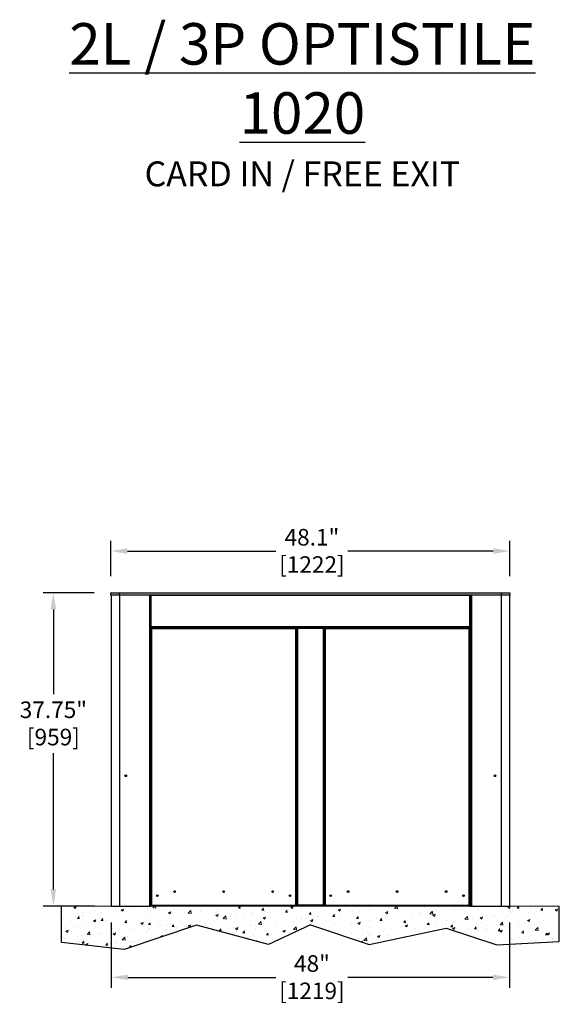
# Model space of a CAD drawing. Units: millimetres. Extents: x 12819 to 14403, y 4957 to 5138.
# Drawn here: x 12955 to 13020, y 4984 to 5102 of the extents above; entities that cross this region are included whole.
import ezdxf

# ---------------------------------------------------------------- set-up
doc = ezdxf.new("R2010")
doc.units = ezdxf.units.MM
doc.header["$LTSCALE"] = 0.00125
doc.layers.get('Defpoints').update_dxf_attribs({"color": 4})
for name, color, linetype in [('DIMENSION', 1, 'Continuous'), ('Hatch', 6, 'Continuous'), ('Text', 4, 'Continuous')]:
    doc.layers.add(name, color=color, linetype=linetype)
doc.styles.add('ROMANS', font='arial.ttf')
doc.styles.get("Standard").update_dxf_attribs({"font": 'arial.ttf'})
doc.dimstyles.new('DIM', dxfattribs={"dimtxt": 2, "dimasz": 2, "dimexe": 1.25, "dimexo": 2, "dimtad": 0, "dimtih": 1, "dimtoh": 1, "dimdsep": 46, "dimtxsty": 'ROMANS', "dimcen": 2, "dimclrd": 1, "dimclre": 1, "dimclrt": 1, "dimadec": 0, "dimazin": 0, "dimtfac": 1, "dimtmove": 0, "dimatfit": 3, "dimfxl": 1, "dimarcsym": 0})

# ---------------------------------------------------------------- blocks, each defined once
blk = doc.blocks.new('*D63')
at = {"layer": 'Defpoints', "color": 0, "lineweight": 9, "transparency": 16777216}
for p in [(12965.71, 4995.5), (13013.71, 4995.5), (13013.71, 4986.9)]:
    blk.add_point(p, dxfattribs=at)
at = {"layer": 'DIMENSION', "color": 1, "lineweight": -2, "transparency": 16777216}
for p, q in [((12965.71, 4993.5), (12965.71, 4985.65)), ((13013.71, 4993.5), (13013.71, 4985.65)), ((12967.71, 4986.9), (12985.57, 4986.9)), ((13011.71, 4986.9), (12994.22, 4986.9))]:
    blk.add_line(p, q, dxfattribs=at)
at = {"layer": 'DIMENSION', "color": 1, "lineweight": 9, "transparency": 16777216}
for points in [[(12967.71, 4987.23), (12967.71, 4986.57), (12965.71, 4986.9)], [(13011.71, 4987.23), (13011.71, 4986.57), (13013.71, 4986.9)]]:
    blk.add_solid(points, dxfattribs=at)
at = {"layer": 'DIMENSION', "color": 1, "transparency": 16777216, "char_height": 2, "attachment_point": 2, "style": 'ROMANS'}
for s, insert in [('48"', (12989.9, 4989.57)), ('[1219]', (12989.9, 4986.27))]:
    blk.add_mtext(s, dxfattribs=dict(at, insert=insert))
blk = doc.blocks.new('*D64')
at = {"layer": 'Defpoints', "color": 0, "lineweight": 9, "transparency": 16777216}
for p in [(13013.76, 5038.29), (12965.67, 5033.25), (13013.76, 5033.25)]:
    blk.add_point(p, dxfattribs=at)
at = {"layer": 'DIMENSION', "color": 1, "lineweight": -2, "transparency": 16777216}
for p, q in [((12965.67, 5035.25), (12965.67, 5039.54)), ((13013.76, 5035.25), (13013.76, 5039.54)), ((12967.67, 5038.29), (12985.57, 5038.29)), ((13011.76, 5038.29), (12994.22, 5038.29))]:
    blk.add_line(p, q, dxfattribs=at)
at = {"layer": 'DIMENSION', "color": 1, "lineweight": 9, "transparency": 16777216}
for points in [[(12967.67, 5038.63), (12967.67, 5037.96), (12965.67, 5038.29)], [(13011.76, 5038.63), (13011.76, 5037.96), (13013.76, 5038.29)]]:
    blk.add_solid(points, dxfattribs=at)
at = {"layer": 'DIMENSION', "color": 1, "transparency": 16777216, "char_height": 2, "attachment_point": 2, "style": 'ROMANS'}
for s, insert in [('48.1"', (12989.9, 5040.96)), ('[1222]', (12989.9, 5037.67))]:
    blk.add_mtext(s, dxfattribs=dict(at, insert=insert))
blk = doc.blocks.new('*D65')
at = {"layer": 'Defpoints', "color": 0, "lineweight": 9, "transparency": 16777216}
for p in [(12958.74, 5033.25), (12965.67, 5033.25), (12965.71, 4995.5)]:
    blk.add_point(p, dxfattribs=at)
at = {"layer": 'DIMENSION', "color": 1, "lineweight": -2, "transparency": 16777216}
for p, q in [((12963.67, 5033.25), (12957.49, 5033.25)), ((12958.74, 5031.25), (12958.74, 5021.04)), ((12958.74, 4997.5), (12958.74, 5013.94)), ((12963.71, 4995.5), (12957.49, 4995.5))]:
    blk.add_line(p, q, dxfattribs=at)
at = {"layer": 'DIMENSION', "color": 1, "lineweight": 9, "transparency": 16777216}
for points in [[(12958.4, 5031.25), (12959.07, 5031.25), (12958.74, 5033.25)], [(12958.4, 4997.5), (12959.07, 4997.5), (12958.74, 4995.5)]]:
    blk.add_solid(points, dxfattribs=at)
at = {"layer": 'DIMENSION', "color": 1, "transparency": 16777216, "char_height": 2, "attachment_point": 2, "style": 'ROMANS'}
for s, insert in [('37.75"', (12958.74, 5020.16)), ('[959]', (12958.74, 5016.87))]:
    blk.add_mtext(s, dxfattribs=dict(at, insert=insert))

msp = doc.modelspace()

# ---------------------------------------------------------------- hatches: boundary and pattern name
at = {"layer": 'Hatch', "lineweight": 9}
h = msp.add_hatch(dxfattribs=at)
h.set_pattern_fill('AR-CONC', color=256, scale=0.015625, style=0)
h.set_pattern_definition([(50, (-1199.354, -513.5503), (2.84663545, -0.2490482), [0.29765625, -3.27421875]), (355, (-1199.354, -513.5503), (-0.55067846, 2.9852632), [0.238125, -2.61938413]), (100.451445, (-1199.117, -513.571), (2.295957, 2.73621487), [0.2529689, -2.78266007]), (46.1842, (-1199.354, -512.7565), (4.23561, -0.6569114), [0.4464844, -4.9113281]), (96.635558, (-1199.001, -512.8113), (3.7094396, 3.8660332), [0.3794535, -4.1739939]), (351.18415, (-1199.354, -512.7565), (3.7094396, 3.8660332), [0.357187, -3.9290583]), (21, (-1198.9572, -512.955), (2.36897486, -1.59789372), [0.29765625, -3.27421875]), (326, (-1198.9572, -512.955), (0.9656567, 2.87793697), [0.238125, -2.619375]), (71.451445, (-1198.7598, -513.088), (3.33463155, 1.28004326), [0.2529689, -2.7826553]), (37.5, (-1199.3541, -513.5503), (0.048259426, 1.32117248), [0, -2.587625, 0, -2.6590625, 0, -2.62929688]), (7.5, (-1199.3541, -513.5503), (1.04405723, 1.56532148), [0, -1.5160625, 0, -2.52809375, 0, -1.00210938]), (327.5, (-1200.2391, -513.5503), (2.11860305, -0.089511625), [0, -0.9921875, 0, -3.095625, 0, -4.10765625]), (317.5, (-1200.636, -513.5503), (2.31451846, 0.39728892), [0, -1.28984375, 0, -2.0558125, 0, -2.91703125])])
h.paths.add_polyline_path([(13019.715, 4995.496), (12959.715, 4995.496), (12959.715, 4991.094), (12967.253, 4990.258), (12975.988, 4993.188), (12984.673, 4990.88), (12989.715, 4993.225), (12996.79, 4990.876), (13006.063, 4992.824), (13012.177, 4990.818), (13019.715, 4991.221)])

# ---------------------------------------------------------------- linework, layer by layer
at = {"color": 7, "linetype": 'Continuous', "lineweight": 25}
for p, q in [((12966.665, 5033.221), (12965.665, 5033.221)), ((12965.665, 5033.021), (12965.665, 5033.221)), ((12965.666, 5033.246), (12965.666, 5033.229)), ((12965.666, 5033.246), (12965.69, 5033.246)), ((12965.69, 5033.246), (12966.665, 5033.246)), ((12966.665, 5033.246), (13012.765, 5033.246)), ((12966.665, 5033.246), (12966.665, 5033.221)), ((13012.765, 5033.221), (12966.665, 5033.221)), ((12966.665, 5033.221), (12966.665, 5033.021)), ((12969.583, 5033.254), (12969.583, 5033.246)), ((12969.583, 5033.254), (12971.833, 5033.254)), ((12971.833, 5033.254), (12971.833, 5033.246)), ((13007.596, 5033.254), (13007.596, 5033.246)), ((13007.596, 5033.254), (13009.846, 5033.254)), ((13009.846, 5033.254), (13009.846, 5033.246)), ((13012.765, 5033.246), (13013.74, 5033.246)), ((13012.765, 5033.246), (13012.765, 5033.221)), ((13013.765, 5033.221), (13012.765, 5033.221)), ((13012.765, 5033.021), (13012.765, 5033.221)), ((13013.74, 5033.246), (13013.763, 5033.246)), ((13013.763, 5033.246), (13013.763, 5033.229)), ((13013.765, 5033.221), (13013.765, 5033.021)), ((12965.665, 5033.021), (12966.665, 5033.021)), ((12965.666, 5033.012), (12965.666, 5032.996)), ((12965.666, 5032.996), (12965.69, 5032.996)), ((12966.665, 5032.996), (12965.69, 5032.996)), ((12965.715, 5032.996), (12965.715, 4995.496)), ((12966.665, 5033.021), (13012.765, 5033.021)), ((12966.665, 5033.021), (12966.665, 5032.996)), ((13012.765, 5032.996), (12966.665, 5032.996)), ((12966.715, 5032.996), (12966.715, 4995.496)), ((12970.312, 5032.996), (12970.312, 4995.496)), ((12970.465, 5032.996), (12970.465, 4995.496)), ((12970.5, 5032.959), (12970.465, 5032.994)), ((12970.465, 5032.994), (13008.965, 5032.994)), ((13008.93, 5032.959), (12970.5, 5032.959)), ((12970.5, 5032.959), (12970.5, 5029.204)), ((12970.91, 5032.996), (12970.91, 5032.994)), ((12975.107, 5032.996), (12975.107, 5032.994)), ((12975.186, 5032.996), (12975.186, 5032.994)), ((12975.344, 5032.994), (12975.344, 5032.996)), ((12975.422, 5032.994), (12975.422, 5032.996)), ((12976.64, 5032.996), (12976.64, 5032.994)), ((12976.822, 5032.996), (12976.822, 5032.994)), ((12977.608, 5032.994), (12977.608, 5032.996)), ((12986.822, 5032.996), (12986.822, 5032.994)), ((12987.608, 5032.994), (12987.608, 5032.996)), ((12991.822, 5032.996), (12991.822, 5032.994)), ((12992.608, 5032.994), (12992.608, 5032.996)), ((13001.822, 5032.996), (13001.822, 5032.994)), ((13002.608, 5032.994), (13002.608, 5032.996)), ((13002.79, 5032.994), (13002.79, 5032.996)), ((13004.007, 5032.996), (13004.007, 5032.994)), ((13004.086, 5032.996), (13004.086, 5032.994)), ((13004.244, 5032.994), (13004.244, 5032.996)), ((13004.322, 5032.994), (13004.322, 5032.996)), ((13008.52, 5032.994), (13008.52, 5032.996)), ((13008.93, 5032.959), (13008.965, 5032.994)), ((13008.93, 5029.204), (13008.93, 5032.959)), ((13008.965, 5032.996), (13008.965, 4995.496)), ((13009.118, 5032.996), (13009.118, 4995.496)), ((13012.715, 5032.996), (13012.715, 4995.496)), ((13012.765, 5033.021), (13013.765, 5033.021)), ((13012.765, 5033.021), (13012.765, 5032.996)), ((13013.74, 5032.996), (13012.765, 5032.996)), ((13013.715, 5032.996), (13013.715, 4995.496)), ((13013.74, 5032.996), (13013.763, 5032.996)), ((13013.763, 5033.012), (13013.763, 5032.996)), ((12970.465, 5029.204), (12970.5, 5029.204)), ((12970.5, 5029.204), (13008.93, 5029.204)), ((12970.5, 5029.204), (12970.5, 5029.064)), ((12970.5, 5029.064), (13008.93, 5029.064)), ((12970.524, 5028.911), (12970.524, 5029.01)), ((12970.524, 5028.911), (12970.574, 5028.911)), ((12970.524, 4995.596), (12970.524, 5028.911)), ((12970.543, 5029.059), (12970.563, 5029.059)), ((12970.574, 5029.06), (12970.574, 5028.911)), ((12987.952, 5029.06), (12970.574, 5029.06)), ((12970.574, 5028.911), (12970.574, 4995.596)), ((12987.952, 5028.911), (12970.574, 5028.911)), ((12971.39, 5029.064), (12971.39, 5029.06)), ((12971.763, 5029.064), (12971.763, 5029.06)), ((12973.263, 5029.064), (12973.263, 5029.06)), ((12985.263, 5029.064), (12985.263, 5029.06)), ((12986.763, 5029.064), (12986.763, 5029.06)), ((12987.952, 5028.911), (12987.952, 5029.06)), ((12987.952, 5028.911), (12988.002, 5028.911)), ((12987.952, 4995.596), (12987.952, 5028.911)), ((12988.002, 5029.01), (12988.002, 5028.911)), ((12988.002, 5028.911), (12988.002, 4995.596)), ((12988.161, 5028.988), (12988.051, 5028.988)), ((12988.051, 5028.988), (12988.051, 4995.596)), ((12988.061, 5028.988), (12988.061, 5029.064)), ((12988.14, 5028.988), (12988.14, 5029.064)), ((12988.16, 5029.064), (12988.16, 5028.988)), ((12988.161, 5028.988), (12988.161, 4995.596)), ((12988.161, 5028.988), (12991.268, 5028.988)), ((12988.285, 5029.064), (12988.285, 5028.988)), ((12988.32, 5028.988), (12988.32, 5029.064)), ((12991.11, 5029.064), (12991.11, 5028.988)), ((12991.145, 5028.988), (12991.145, 5029.064)), ((12991.268, 5028.988), (12991.268, 4995.596)), ((12991.378, 5028.988), (12991.268, 5028.988)), ((12991.27, 5028.988), (12991.27, 5029.064)), ((12991.29, 5029.064), (12991.29, 5028.988)), ((12991.368, 5029.064), (12991.368, 5028.988)), ((12991.378, 5028.988), (12991.378, 4995.596)), ((12991.427, 5028.911), (12991.427, 5029.01)), ((12991.427, 5028.911), (12991.477, 5028.911)), ((12991.427, 4995.596), (12991.427, 5028.911)), ((12991.477, 5029.06), (12991.477, 5028.911)), ((13008.856, 5029.06), (12991.477, 5029.06)), ((13008.856, 5028.911), (12991.477, 5028.911)), ((12991.477, 5028.911), (12991.477, 4995.596)), ((12992.667, 5029.064), (12992.667, 5029.06)), ((12994.167, 5029.064), (12994.167, 5029.06)), ((13006.167, 5029.064), (13006.167, 5029.06)), ((13007.667, 5029.064), (13007.667, 5029.06)), ((13008.04, 5029.06), (13008.04, 5029.064)), ((13008.856, 5028.911), (13008.856, 5029.06)), ((13008.856, 4995.596), (13008.856, 5028.911)), ((13008.856, 5028.911), (13008.906, 5028.911)), ((13008.866, 5029.059), (13008.887, 5029.059)), ((13008.906, 5029.01), (13008.906, 5028.911)), ((13008.906, 5028.911), (13008.906, 4995.596)), ((13008.93, 5029.204), (13008.965, 5029.204)), ((13008.93, 5029.064), (13008.93, 5029.204)), ((12970.49, 4997.905), (12970.49, 4997.955)), ((12970.49, 4997.955), (12970.524, 4997.955)), ((12970.524, 4997.905), (12970.49, 4997.905)), ((12970.49, 4997.905), (12970.49, 4995.693)), ((13008.906, 4997.955), (13008.94, 4997.955)), ((13008.94, 4997.905), (13008.906, 4997.905)), ((13008.94, 4997.955), (13008.94, 4997.905)), ((13008.94, 4995.693), (13008.94, 4997.905)), ((12965.715, 4995.496), (12966.715, 4995.496)), ((12966.715, 4995.496), (12970.312, 4995.496)), ((12970.312, 4995.496), (12970.465, 4995.496)), ((12970.524, 4995.693), (12970.49, 4995.693)), ((12970.574, 4995.596), (12970.524, 4995.596)), ((12970.574, 4995.596), (12987.952, 4995.596)), ((12970.687, 4995.596), (12970.687, 4995.496)), ((12987.561, 4995.496), (12970.687, 4995.496)), ((12987.561, 4995.496), (12987.561, 4995.596)), ((12991.868, 4995.496), (12987.561, 4995.496)), ((12988.002, 4995.596), (12987.952, 4995.596)), ((12988.002, 4995.827), (12988.051, 4995.827)), ((12988.051, 4995.755), (12988.002, 4995.755)), ((12988.051, 4995.63), (12988.002, 4995.63)), ((12988.161, 4995.596), (12988.051, 4995.596)), ((12991.268, 4995.596), (12988.161, 4995.596)), ((12991.378, 4995.596), (12991.268, 4995.596)), ((12991.378, 4995.827), (12991.427, 4995.827)), ((12991.427, 4995.755), (12991.378, 4995.755)), ((12991.427, 4995.63), (12991.378, 4995.63)), ((12991.477, 4995.596), (12991.427, 4995.596)), ((12991.477, 4995.596), (13008.856, 4995.596)), ((12991.868, 4995.596), (12991.868, 4995.496)), ((13008.743, 4995.496), (12991.868, 4995.496)), ((13008.743, 4995.496), (13008.743, 4995.596)), ((13008.906, 4995.596), (13008.856, 4995.596)), ((13008.94, 4995.693), (13008.906, 4995.693)), ((13008.965, 4995.496), (13009.118, 4995.496)), ((13009.118, 4995.496), (13012.715, 4995.496)), ((13012.715, 4995.496), (13013.715, 4995.496))]:
    msp.add_line(p, q, dxfattribs=at)
at = {"color": 8, "linetype": 'Continuous', "lineweight": 25}
for p, q in [((12970.785, 5032.994), (12970.785, 5032.996)), ((12976.515, 5032.994), (12976.515, 5032.996)), ((13002.915, 5032.996), (13002.915, 5032.994)), ((13008.645, 5032.996), (13008.645, 5032.994)), ((12970.543, 5029.059), (12970.543, 5029.064)), ((12971.265, 5029.06), (12971.265, 5029.064)), ((13008.165, 5029.064), (13008.165, 5029.06)), ((13008.887, 5029.059), (13008.887, 5029.064)), ((12967.368, 5011.176), (12967.562, 5011.176)), ((12967.374, 5011.158), (12967.555, 5011.158)), ((13011.867, 5011.179), (13012.062, 5011.179)), ((13011.873, 5011.16), (13012.056, 5011.16))]:
    msp.add_line(p, q, dxfattribs=at)
at = {"lineweight": 9}
msp.add_line((12959.715, 4995.496), (13019.715, 4995.496), dxfattribs=at)
at = {"color": 7, "linetype": 'Continuous', "lineweight": 25}
for centre, radius in [((12967.465, 5011.2), 0.1), ((13011.965, 5011.2), 0.1), ((12971.263, 4996.746), 0.0984), ((12971.263, 4996.746), 0.065), ((12973.358, 4997.246), 0.0984), ((12979.263, 4997.246), 0.0984), ((12985.169, 4997.246), 0.0984), ((12987.263, 4996.746), 0.0984), ((12987.263, 4996.746), 0.065), ((12992.167, 4996.746), 0.0984), ((12992.167, 4996.746), 0.065), ((12994.261, 4997.246), 0.0984), ((13000.167, 4997.246), 0.0984), ((13006.072, 4997.246), 0.0984), ((13008.167, 4996.746), 0.0984), ((13008.167, 4996.746), 0.065)]:
    msp.add_circle(centre, radius, dxfattribs=at)
for centre, radius, start, end in [((12965.69, 5033.221), 0.025, 90, 180), ((13013.74, 5033.221), 0.025, 0, 90), ((12965.69, 5033.021), 0.025, 180, 270), ((13013.74, 5033.021), 0.025, 270, 0), ((12970.5, 5029.099), 0.035, 180, 270), ((12970.543, 5028.981), 0.078, 90, 180), ((12970.574, 5029.01), 0.05, 90, 180), ((12987.952, 5029.01), 0.05, 0, 90), ((12991.477, 5029.01), 0.05, 90, 180), ((13008.856, 5029.01), 0.05, 0, 90), ((13008.887, 5028.981), 0.078, 0, 90), ((13008.93, 5029.099), 0.035, 270, 0), ((12970.687, 4995.693), 0.197, 180, 270), ((13008.743, 4995.693), 0.197, 270, 0)]:
    msp.add_arc(centre, radius, start, end, dxfattribs=at)
at = {"layer": 'Defpoints'}
for points in [[(12989.715, 4993.225), (12984.673, 4990.88), (12975.988, 4993.188), (12967.253, 4990.258), (12959.715, 4991.094), (12959.715, 4995.496)], [(12989.715, 4993.225), (12996.79, 4990.876), (13006.063, 4992.824), (13012.177, 4990.818), (13019.715, 4991.221), (13019.715, 4995.496)]]:
    msp.add_lwpolyline(points, dxfattribs=at)

# ---------------------------------------------------------------- texts
at = {"layer": 'Text', "linetype": 'ByBlock', "insert": (12988.75, 5095.439), "char_height": 4, "attachment_point": 5}
msp.add_mtext('{\\fComic Sans MS|b1|i0|c0|p66;\\P\\fArial|b1|i0|c0|p66;\\H1.25x;\\L2L / 3P OPTISTILE 1020\\P\\H0.6x;\\lCARD IN / FREE EXIT}', dxfattribs=at)

# ---------------------------------------------------------------- dimensions: what is measured, and where the dimension line sits
at = {"layer": 'DIMENSION'}
for base, p1, p2, picture, middle in [((13013.763, 5038.293), (12965.666, 5033.246), (13013.763, 5033.246), '*D64', (12989.898, 5038.293)), ((13013.715, 4986.9), (12965.715, 4995.496), (13013.715, 4995.496), '*D63', (12989.898, 4986.9))]:
    dim = msp.add_linear_dim(base=base, p1=p1, p2=p2, dimstyle='DIM', override={"dimpost": '"\\X'}, dxfattribs=at)
    dim.commit()
    dim.dimension.update_dxf_attribs({"geometry": picture, "text_midpoint": middle, "dimtype": 160})
dim = msp.add_linear_dim(base=(12958.736, 5033.246), p1=(12965.715, 4995.496), p2=(12965.666, 5033.246), angle=90, dimstyle='DIM', override={"dimpost": '"\\X'}, dxfattribs=at)
dim.commit()
dim.dimension.update_dxf_attribs({"geometry": '*D65', "text_midpoint": (12958.736, 5017.491), "dimtype": 160})

doc.saveas('drawing.dxf')
